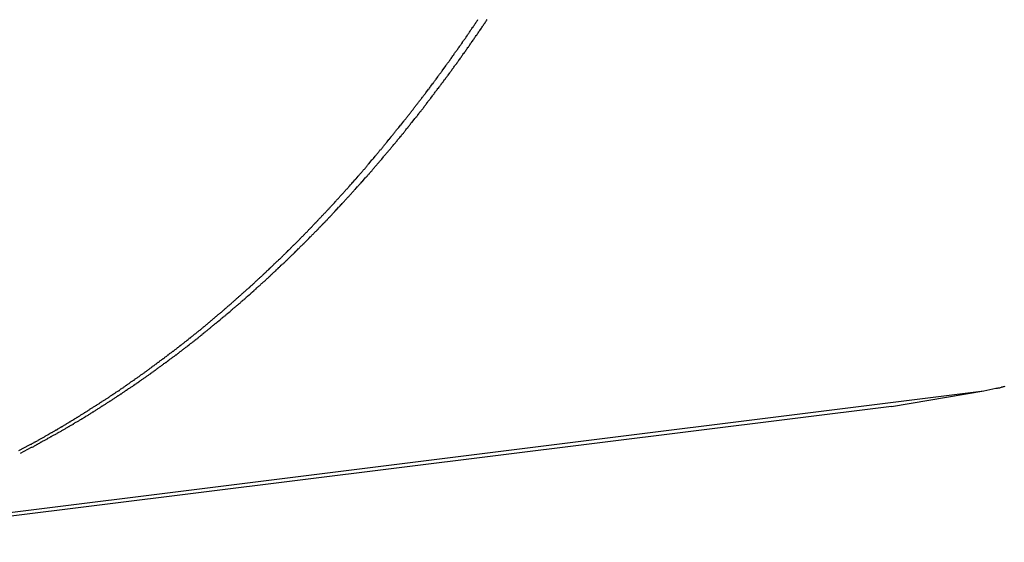
# Model space of a CAD drawing. Extents: x -43.9 to 43.9, y -33.8 to 33.8.
# Drawn here: x -32.6 to -31.4, y 16.1 to 16.7 of the extents above; entities that cross this region are included whole.
import ezdxf

# ---------------------------------------------------------------- set-up
doc = ezdxf.new("R2010")
doc.units = 0
doc.layers.get('0').update_dxf_attribs({"linetype": 'CONTINUOUS'})

msp = doc.modelspace()

# ---------------------------------------------------------------- linework, layer by layer
at = {"color": 0}
for points in [[(-32.5612, 16.2323), (-32.5492, 16.2387), (-32.5492, 16.2387), (-32.5483, 16.239), (-32.5477, 16.2393), (-32.5468, 16.2396), (-32.5462, 16.2402), (-32.5453, 16.2405), (-32.5447, 16.2411), (-32.5438, 16.2414), (-32.5432, 16.242), (-32.5423, 16.2423), (-32.5417, 16.2426), (-32.5408, 16.2429), (-32.5402, 16.2435), (-32.5393, 16.2438), (-32.5387, 16.2444), (-32.5378, 16.2447), (-32.5372, 16.2453), (-32.5372, 16.2453), (-32.5363, 16.2456), (-32.5357, 16.2459), (-32.5348, 16.2462), (-32.5342, 16.2468), (-32.5333, 16.2471), (-32.5327, 16.2477), (-32.5319, 16.248), (-32.5313, 16.2486), (-32.5304, 16.2489), (-32.5298, 16.2494), (-32.5289, 16.2497), (-32.5283, 16.2503), (-32.5274, 16.2506), (-32.5268, 16.2512), (-32.526, 16.2515), (-32.5254, 16.2521), (-32.5254, 16.2521), (-32.5245, 16.2524), (-32.5239, 16.2527), (-32.523, 16.253), (-32.5224, 16.2536), (-32.5215, 16.2539), (-32.5209, 16.2545), (-32.52, 16.2548), (-32.5194, 16.2554), (-32.5185, 16.2557), (-32.5179, 16.2562), (-32.517, 16.2565), (-32.5164, 16.2571), (-32.5155, 16.2574), (-32.5149, 16.258), (-32.5142, 16.2583), (-32.5136, 16.2589), (-32.5136, 16.2589), (-32.5127, 16.2592), (-32.5121, 16.2596), (-32.5112, 16.2599), (-32.5106, 16.2605), (-32.5097, 16.2608), (-32.5091, 16.2614), (-32.5083, 16.2617), (-32.5077, 16.2623), (-32.5068, 16.2626), (-32.5062, 16.2632), (-32.5053, 16.2635), (-32.5047, 16.2641), (-32.5038, 16.2644), (-32.5032, 16.265), (-32.5024, 16.2653), (-32.5018, 16.2659), (-32.5018, 16.2659), (-32.5009, 16.2662), (-32.5003, 16.2668), (-32.4994, 16.2671), (-32.4988, 16.2677), (-32.4979, 16.268), (-32.4973, 16.2686), (-32.4965, 16.2689), (-32.4959, 16.2695), (-32.495, 16.2698), (-32.4944, 16.2704), (-32.4935, 16.2707), (-32.4929, 16.2713), (-32.492, 16.2716), (-32.4914, 16.2722), (-32.4908, 16.2725), (-32.4902, 16.2731), (-32.4902, 16.2731), (-32.4893, 16.2734), (-32.4887, 16.274), (-32.4878, 16.2743), (-32.4872, 16.2749), (-32.4863, 16.2752), (-32.4857, 16.2758), (-32.4849, 16.2761), (-32.4843, 16.2767), (-32.4834, 16.277), (-32.4828, 16.2776), (-32.4819, 16.2779), (-32.4813, 16.2785), (-32.4804, 16.2788), (-32.4798, 16.2794), (-32.4792, 16.2799), (-32.4786, 16.2805), (-32.4786, 16.2805), (-32.4777, 16.2808), (-32.4771, 16.2814), (-32.4762, 16.2817), (-32.4756, 16.2823), (-32.4747, 16.2826), (-32.4741, 16.2832), (-32.4733, 16.2835), (-32.4727, 16.2841), (-32.4718, 16.2844), (-32.4712, 16.285), (-32.4703, 16.2853), (-32.4697, 16.2859), (-32.4688, 16.2862), (-32.4682, 16.2868), (-32.4676, 16.2873), (-32.467, 16.2879), (-32.467, 16.2879), (-32.4661, 16.2882), (-32.4655, 16.2888), (-32.4646, 16.2891), (-32.464, 16.2897), (-32.4631, 16.29), (-32.4625, 16.2906), (-32.4617, 16.291), (-32.4611, 16.2916), (-32.4602, 16.2919), (-32.4596, 16.2925), (-32.4587, 16.2928), (-32.4581, 16.2934), (-32.4572, 16.2937), (-32.4566, 16.2943), (-32.456, 16.2949), (-32.4554, 16.2955), (-32.4554, 16.2955), (-32.4545, 16.2958), (-32.4539, 16.2964), (-32.453, 16.2967), (-32.4524, 16.2973), (-32.4515, 16.2976), (-32.4509, 16.2982), (-32.4503, 16.2986), (-32.4497, 16.2992), (-32.4488, 16.2995), (-32.4482, 16.3001), (-32.4473, 16.3004), (-32.4467, 16.301), (-32.4458, 16.3013), (-32.4452, 16.3019), (-32.4446, 16.3025), (-32.444, 16.3031), (-32.444, 16.3031), (-32.4431, 16.3034), (-32.4425, 16.304), (-32.4416, 16.3043), (-32.441, 16.3049), (-32.4401, 16.3052), (-32.4395, 16.3058), (-32.4389, 16.3064), (-32.4383, 16.307), (-32.4374, 16.3073), (-32.4368, 16.3079), (-32.4359, 16.3084), (-32.4353, 16.309), (-32.4344, 16.3093), (-32.4338, 16.3099), (-32.4332, 16.3105), (-32.4326, 16.3111), (-32.4326, 16.3111), (-32.4317, 16.3114), (-32.4311, 16.312), (-32.4302, 16.3123), (-32.4296, 16.3129), (-32.4287, 16.3132), (-32.4281, 16.3138), (-32.4275, 16.3144), (-32.4269, 16.315), (-32.426, 16.3153), (-32.4254, 16.3159), (-32.4245, 16.3164), (-32.4239, 16.317), (-32.423, 16.3173), (-32.4224, 16.3179), (-32.4218, 16.3185), (-32.4212, 16.3191), (-32.4212, 16.3191), (-32.4203, 16.3194), (-32.4197, 16.32), (-32.4188, 16.3204), (-32.4182, 16.321), (-32.4173, 16.3213), (-32.4167, 16.3219), (-32.4161, 16.3225), (-32.4155, 16.3231), (-32.4146, 16.3234), (-32.414, 16.324), (-32.4131, 16.3246), (-32.4125, 16.3252), (-32.4116, 16.3255), (-32.411, 16.3261), (-32.4104, 16.3267), (-32.4098, 16.3273), (-32.4098, 16.3273), (-32.4089, 16.3276), (-32.4083, 16.3282), (-32.4074, 16.3288), (-32.4068, 16.3294), (-32.4059, 16.3297), (-32.4053, 16.3303), (-32.4047, 16.3309), (-32.4041, 16.3315), (-32.4032, 16.3318), (-32.4026, 16.3324), (-32.4019, 16.333), (-32.4013, 16.3336), (-32.4004, 16.3339), (-32.3998, 16.3345), (-32.3992, 16.3351), (-32.3986, 16.3357), (-32.3986, 16.3357), (-32.3977, 16.336), (-32.3971, 16.3366), (-32.3962, 16.3372), (-32.3956, 16.3378), (-32.3947, 16.3381), (-32.3941, 16.3387), (-32.3935, 16.3393), (-32.3929, 16.3399), (-32.392, 16.3402), (-32.3914, 16.3408), (-32.3907, 16.3414), (-32.3901, 16.342), (-32.3892, 16.3423), (-32.3886, 16.3429), (-32.388, 16.3435), (-32.3874, 16.3441), (-32.3874, 16.3441), (-32.3865, 16.3444), (-32.3859, 16.345), (-32.385, 16.3456), (-32.3844, 16.3462), (-32.3835, 16.3465), (-32.3829, 16.3471), (-32.3823, 16.3477), (-32.3817, 16.3483), (-32.3808, 16.3486), (-32.3802, 16.3492), (-32.3795, 16.3498), (-32.3789, 16.3504), (-32.378, 16.3509), (-32.3774, 16.3515), (-32.3768, 16.3521), (-32.3762, 16.3527), (-32.3762, 16.3527), (-32.3753, 16.353), (-32.3747, 16.3536), (-32.3738, 16.3542), (-32.3732, 16.3548), (-32.3723, 16.3552), (-32.3717, 16.3558), (-32.3711, 16.3564), (-32.3705, 16.357), (-32.3696, 16.3573), (-32.369, 16.3579), (-32.3683, 16.3585), (-32.3677, 16.3591), (-32.3668, 16.3597), (-32.3662, 16.3603), (-32.3656, 16.3609), (-32.365, 16.3615), (-32.365, 16.3615), (-32.3641, 16.3618), (-32.3635, 16.3624), (-32.3628, 16.363), (-32.3622, 16.3636), (-32.3613, 16.364), (-32.3607, 16.3646), (-32.3601, 16.3652), (-32.3595, 16.3658), (-32.3586, 16.3661), (-32.358, 16.3667), (-32.3573, 16.3673), (-32.3567, 16.3679), (-32.3558, 16.3685), (-32.3552, 16.3691), (-32.3546, 16.3697), (-32.354, 16.3703), (-32.354, 16.3703), (-32.3531, 16.3706), (-32.3525, 16.3712), (-32.3517, 16.3718), (-32.3511, 16.3724), (-32.3502, 16.373), (-32.3496, 16.3736), (-32.349, 16.3742), (-32.3484, 16.3748), (-32.3475, 16.3751), (-32.3469, 16.3757), (-32.3463, 16.3763), (-32.3457, 16.3769), (-32.3448, 16.3775), (-32.3442, 16.3781), (-32.3436, 16.3787), (-32.343, 16.3793), (-32.343, 16.3793), (-32.3421, 16.3797), (-32.3415, 16.3803), (-32.3409, 16.3809), (-32.3403, 16.3815), (-32.3394, 16.3821), (-32.3388, 16.3827), (-32.3382, 16.3833), (-32.3376, 16.3839), (-32.3367, 16.3843), (-32.3361, 16.3849), (-32.3355, 16.3855), (-32.3349, 16.3861), (-32.334, 16.3867), (-32.3334, 16.3873), (-32.3328, 16.3879), (-32.3322, 16.3885), (-32.3322, 16.3885), (-32.3313, 16.3889), (-32.3307, 16.3895), (-32.3299, 16.3901), (-32.3293, 16.3907), (-32.3284, 16.3913), (-32.3278, 16.3919), (-32.3272, 16.3925), (-32.3266, 16.3931), (-32.3257, 16.3937), (-32.3251, 16.3943), (-32.3245, 16.3949), (-32.3239, 16.3955), (-32.323, 16.3961), (-32.3224, 16.3967), (-32.3218, 16.3973), (-32.3212, 16.3979), (-32.3212, 16.3979), (-32.3203, 16.3983), (-32.3197, 16.3989), (-32.3191, 16.3995), (-32.3185, 16.4001), (-32.3176, 16.4007), (-32.317, 16.4013), (-32.3164, 16.4019), (-32.3158, 16.4025), (-32.3149, 16.4031), (-32.3143, 16.4037), (-32.3137, 16.4043), (-32.3131, 16.4049), (-32.3122, 16.4055), (-32.3116, 16.4061), (-32.311, 16.4067), (-32.3104, 16.4073), (-32.3104, 16.4073), (-32.3095, 16.4079), (-32.3089, 16.4085), (-32.3083, 16.4091), (-32.3077, 16.4097), (-32.3068, 16.4103), (-32.3062, 16.4109), (-32.3056, 16.4115), (-32.305, 16.4121), (-32.3041, 16.4127), (-32.3035, 16.4133), (-32.3029, 16.4139), (-32.3023, 16.4145), (-32.3014, 16.4151), (-32.3008, 16.4157), (-32.3002, 16.4163), (-32.2996, 16.4169), (-32.2996, 16.4169), (-32.2987, 16.4175), (-32.2981, 16.4181), (-32.2975, 16.4187), (-32.2969, 16.4193), (-32.296, 16.4199), (-32.2954, 16.4205), (-32.2948, 16.4211), (-32.2942, 16.4217), (-32.2933, 16.4223), (-32.2927, 16.4229), (-32.2921, 16.4235), (-32.2915, 16.4241), (-32.2908, 16.4247), (-32.2902, 16.4253), (-32.2896, 16.4259), (-32.289, 16.4267), (-32.289, 16.4267), (-32.2881, 16.4273), (-32.2875, 16.4279), (-32.2869, 16.4285), (-32.2863, 16.4291), (-32.2854, 16.4297), (-32.2848, 16.4303), (-32.2842, 16.4309), (-32.2836, 16.4315), (-32.2827, 16.4321), (-32.2821, 16.4327), (-32.2815, 16.4333), (-32.2809, 16.4339), (-32.2802, 16.4345), (-32.2796, 16.4351), (-32.279, 16.4357), (-32.2784, 16.4365), (-32.2784, 16.4365), (-32.2775, 16.4371), (-32.2769, 16.4377), (-32.2763, 16.4383), (-32.2757, 16.4389), (-32.2748, 16.4395), (-32.2742, 16.4401), (-32.2736, 16.4407), (-32.273, 16.4416), (-32.2721, 16.4422), (-32.2715, 16.4428), (-32.2709, 16.4434), (-32.2703, 16.444), (-32.2696, 16.4446), (-32.269, 16.4452), (-32.2684, 16.4458), (-32.2678, 16.4467), (-32.2678, 16.4467), (-32.2669, 16.4473), (-32.2663, 16.4479), (-32.2657, 16.4485), (-32.2651, 16.4491), (-32.2642, 16.4497), (-32.2636, 16.4503), (-32.263, 16.4509), (-32.2624, 16.4516), (-32.2615, 16.4522), (-32.2609, 16.4528), (-32.2603, 16.4534), (-32.2597, 16.454), (-32.259, 16.4546), (-32.2584, 16.4552), (-32.2578, 16.4558), (-32.2572, 16.4567), (-32.2572, 16.4567), (-32.2563, 16.4573), (-32.2557, 16.4579), (-32.2551, 16.4585), (-32.2545, 16.4592), (-32.2537, 16.4598), (-32.2531, 16.4604), (-32.2525, 16.461), (-32.2519, 16.4619), (-32.251, 16.4625), (-32.2504, 16.4631), (-32.2498, 16.4637), (-32.2492, 16.4644), (-32.2486, 16.465), (-32.248, 16.4656), (-32.2474, 16.4662), (-32.2468, 16.4671), (-32.2468, 16.4671), (-32.2459, 16.4677), (-32.2453, 16.4683), (-32.2447, 16.4689), (-32.2441, 16.4695), (-32.2433, 16.4701), (-32.2427, 16.4707), (-32.2421, 16.4713), (-32.2415, 16.4722), (-32.2406, 16.4728), (-32.24, 16.4734), (-32.2394, 16.474), (-32.2388, 16.4748), (-32.2382, 16.4754), (-32.2376, 16.476), (-32.237, 16.4766), (-32.2364, 16.4775), (-32.2364, 16.4775), (-32.2355, 16.4781), (-32.2349, 16.4787), (-32.2343, 16.4793), (-32.2337, 16.48), (-32.233, 16.4806), (-32.2324, 16.4812), (-32.2318, 16.4818), (-32.2312, 16.4827), (-32.2303, 16.4833), (-32.2297, 16.4839), (-32.2291, 16.4845), (-32.2285, 16.4854), (-32.2278, 16.486), (-32.2272, 16.4866), (-32.2266, 16.4872), (-32.226, 16.4881), (-32.226, 16.4881), (-32.2251, 16.4887), (-32.2245, 16.4893), (-32.2239, 16.4899), (-32.2233, 16.4908), (-32.2227, 16.4914), (-32.2221, 16.492), (-32.2215, 16.4926), (-32.2209, 16.4935), (-32.22, 16.4941), (-32.2194, 16.4947), (-32.2188, 16.4953), (-32.2182, 16.4962), (-32.2176, 16.4968), (-32.217, 16.4974), (-32.2164, 16.498), (-32.2158, 16.4989), (-32.2158, 16.4989), (-32.2149, 16.4995), (-32.2143, 16.5001), (-32.2137, 16.5007), (-32.2131, 16.5016), (-32.2125, 16.5022), (-32.2119, 16.5028), (-32.2113, 16.5034), (-32.2107, 16.5043), (-32.2098, 16.5049), (-32.2092, 16.5055), (-32.2086, 16.5061), (-32.208, 16.507), (-32.2074, 16.5076), (-32.2068, 16.5082), (-32.2062, 16.5088), (-32.2056, 16.5097), (-32.2056, 16.5097), (-32.2047, 16.5103), (-32.2041, 16.5109), (-32.2035, 16.5115), (-32.2029, 16.5124), (-32.2023, 16.513), (-32.2017, 16.5136), (-32.2011, 16.5142), (-32.2005, 16.5151), (-32.1996, 16.5157), (-32.199, 16.5163), (-32.1984, 16.5169), (-32.1978, 16.5178), (-32.1972, 16.5184), (-32.1966, 16.5192), (-32.196, 16.5198), (-32.1954, 16.5207), (-32.1954, 16.5207), (-32.1946, 16.5213), (-32.194, 16.5219), (-32.1934, 16.5225), (-32.1928, 16.5234), (-32.1922, 16.524), (-32.1916, 16.5247), (-32.191, 16.5253), (-32.1904, 16.5262), (-32.1896, 16.5268), (-32.189, 16.5274), (-32.1884, 16.528), (-32.1878, 16.5289), (-32.1872, 16.5295), (-32.1866, 16.5304), (-32.186, 16.531), (-32.1854, 16.5319), (-32.1854, 16.5319), (-32.1845, 16.5325), (-32.1839, 16.5331), (-32.1833, 16.5337), (-32.1827, 16.5346), (-32.1821, 16.5352), (-32.1815, 16.5359), (-32.1809, 16.5365), (-32.1803, 16.5374), (-32.1796, 16.538), (-32.179, 16.5386), (-32.1784, 16.5392), (-32.1778, 16.5401), (-32.1772, 16.5407), (-32.1766, 16.5416), (-32.176, 16.5422), (-32.1754, 16.5431), (-32.1754, 16.5431), (-32.1745, 16.5437), (-32.1739, 16.5443), (-32.1733, 16.5449), (-32.1727, 16.5458), (-32.1721, 16.5464), (-32.1715, 16.5473), (-32.1709, 16.5479), (-32.1703, 16.5488), (-32.1696, 16.5494), (-32.169, 16.55), (-32.1684, 16.5506), (-32.1678, 16.5515), (-32.1672, 16.5521), (-32.1666, 16.553), (-32.166, 16.5536), (-32.1654, 16.5545), (-32.1654, 16.5545), (-32.1646, 16.5551), (-32.164, 16.5557), (-32.1634, 16.5563), (-32.1628, 16.5572), (-32.1622, 16.5578), (-32.1616, 16.5587), (-32.161, 16.5593), (-32.1604, 16.5602), (-32.1598, 16.5608), (-32.1592, 16.5616), (-32.1586, 16.5622), (-32.158, 16.5631), (-32.1574, 16.5637), (-32.1568, 16.5646), (-32.1562, 16.5652), (-32.1556, 16.5661), (-32.1556, 16.5661), (-32.1548, 16.5667), (-32.1542, 16.5673), (-32.1536, 16.5679), (-32.153, 16.5688), (-32.1524, 16.5694), (-32.1518, 16.5703), (-32.1512, 16.5709), (-32.1506, 16.5718), (-32.15, 16.5724), (-32.1494, 16.5732), (-32.1488, 16.5738), (-32.1482, 16.5747), (-32.1476, 16.5753), (-32.147, 16.5762), (-32.1464, 16.5768), (-32.1458, 16.5777), (-32.1458, 16.5777), (-32.145, 16.5783), (-32.1444, 16.579), (-32.1438, 16.5796), (-32.1432, 16.5805), (-32.1426, 16.5811), (-32.142, 16.582), (-32.1414, 16.5826), (-32.1408, 16.5835), (-32.1402, 16.5841), (-32.1396, 16.585), (-32.139, 16.5856), (-32.1384, 16.5865), (-32.1378, 16.5871), (-32.1372, 16.588), (-32.1366, 16.5886), (-32.136, 16.5895), (-32.136, 16.5895), (-32.1354, 16.5901), (-32.1348, 16.591), (-32.1342, 16.5916), (-32.1336, 16.5925), (-32.133, 16.5931), (-32.1324, 16.594), (-32.1318, 16.5946), (-32.1312, 16.5955), (-32.1306, 16.5961), (-32.13, 16.597), (-32.1294, 16.5976), (-32.1288, 16.5985), (-32.1282, 16.5991), (-32.1276, 16.6), (-32.127, 16.6006), (-32.1264, 16.6015), (-32.1264, 16.6015), (-32.1256, 16.6021), (-32.125, 16.603), (-32.1244, 16.6036), (-32.1238, 16.6045), (-32.1232, 16.6051), (-32.1226, 16.606), (-32.122, 16.6066), (-32.1214, 16.6075), (-32.1208, 16.6081), (-32.1202, 16.609), (-32.1196, 16.6096), (-32.119, 16.6105), (-32.1184, 16.6111), (-32.1178, 16.612), (-32.1172, 16.6126), (-32.1166, 16.6135), (-32.1166, 16.6135), (-32.116, 16.6141), (-32.1154, 16.615), (-32.1148, 16.6156), (-32.1142, 16.6165), (-32.1136, 16.6171), (-32.113, 16.618), (-32.1124, 16.6187), (-32.1118, 16.6196), (-32.1112, 16.6202), (-32.1106, 16.6211), (-32.11, 16.6217), (-32.1094, 16.6226), (-32.1088, 16.6232), (-32.1082, 16.6241), (-32.1076, 16.6248), (-32.1072, 16.6257), (-32.1072, 16.6257), (-32.1066, 16.6263), (-32.106, 16.6272), (-32.1054, 16.6278), (-32.1048, 16.6287), (-32.1042, 16.6293), (-32.1036, 16.6302), (-32.103, 16.6309), (-32.1024, 16.6318), (-32.1018, 16.6324), (-32.1012, 16.6333), (-32.1006, 16.6339), (-32.1, 16.6348), (-32.0994, 16.6354), (-32.0988, 16.6363), (-32.0982, 16.6372), (-32.0976, 16.6381), (-32.0976, 16.6381), (-32.097, 16.6387), (-32.0964, 16.6396), (-32.0958, 16.6402), (-32.0952, 16.6411), (-32.0946, 16.6417), (-32.094, 16.6426), (-32.0934, 16.6434), (-32.0928, 16.6443), (-32.0922, 16.6449), (-32.0916, 16.6458), (-32.091, 16.6464), (-32.0904, 16.6473), (-32.0898, 16.6479), (-32.0892, 16.6488), (-32.0886, 16.6496), (-32.0882, 16.6505), (-32.0882, 16.6505), (-32.0876, 16.6511), (-32.087, 16.652), (-32.0864, 16.6526), (-32.0858, 16.6535), (-32.0852, 16.6541), (-32.0846, 16.655), (-32.084, 16.6559), (-32.0834, 16.6568), (-32.0828, 16.6574), (-32.0822, 16.6583), (-32.0816, 16.6591), (-32.081, 16.66), (-32.0804, 16.6606), (-32.0798, 16.6615), (-32.0792, 16.6624), (-32.0788, 16.6633), (-32.0788, 16.6633), (-32.0782, 16.6639), (-32.0776, 16.6648), (-32.077, 16.6654), (-32.0764, 16.6663), (-32.0758, 16.6669), (-32.0752, 16.6678), (-32.0746, 16.6687), (-32.0741, 16.6696), (-32.0735, 16.6702), (-32.0729, 16.6711), (-32.0723, 16.6717), (-32.0717, 16.6726), (-32.0711, 16.6732), (-32.0705, 16.6741), (-32.0699, 16.675), (-32.0696, 16.6759), (-32.0696, 16.6759), (-32.069, 16.6765), (-32.0684, 16.6774), (-32.0678, 16.6781), (-32.0672, 16.679), (-32.0666, 16.6796), (-32.066, 16.6805), (-32.0654, 16.6814), (-32.0649, 16.6823), (-32.0643, 16.6829), (-32.0637, 16.6838), (-32.0631, 16.6847), (-32.0625, 16.6856), (-32.0619, 16.6862), (-32.0613, 16.6871), (-32.0607, 16.688), (-32.0604, 16.6889), (-32.0604, 16.6889), (-32.0598, 16.6895), (-32.0592, 16.6904), (-32.0586, 16.6911), (-32.058, 16.692), (-32.0574, 16.6926), (-32.0568, 16.6935), (-32.0562, 16.6944), (-32.0557, 16.6953), (-32.0551, 16.6959), (-32.0545, 16.6968), (-32.0539, 16.6977), (-32.0533, 16.6986), (-32.0527, 16.6992), (-32.0521, 16.7001), (-32.0515, 16.701), (-32.0512, 16.7019), (-32.0512, 16.7019), (-32.0506, 16.7025), (-32.05, 16.7034), (-32.0494, 16.7041), (-32.0488, 16.705), (-32.0482, 16.7056), (-32.0476, 16.7065), (-32.047, 16.7074), (-32.0467, 16.7083), (-32.0461, 16.7089), (-32.0455, 16.7098), (-32.0449, 16.7107), (-32.0443, 16.7116), (-32.0437, 16.7122), (-32.0431, 16.7131), (-32.0425, 16.714), (-32.0422, 16.7149), (-32.0422, 16.7149), (-32.0416, 16.7155), (-32.041, 16.7164), (-32.0404, 16.7173), (-32.0398, 16.7182), (-32.0392, 16.7188), (-32.0386, 16.7197), (-32.038, 16.7206), (-32.0377, 16.7215), (-32.0371, 16.7221), (-32.0365, 16.723), (-32.0359, 16.7239), (-32.0353, 16.7248), (-32.0347, 16.7256), (-32.0341, 16.7265), (-32.0335, 16.7274)], [(-32.5596, 16.2293), (-32.5468, 16.2359), (-32.5468, 16.2359), (-32.5459, 16.2362), (-32.545, 16.2366), (-32.5441, 16.2369), (-32.5435, 16.2375), (-32.5426, 16.2378), (-32.542, 16.2384), (-32.5411, 16.2387), (-32.5405, 16.2393), (-32.5396, 16.2396), (-32.5387, 16.2402), (-32.5378, 16.2405), (-32.5372, 16.2411), (-32.5363, 16.2414), (-32.5357, 16.242), (-32.5348, 16.2423), (-32.5342, 16.2429), (-32.5342, 16.2429), (-32.5333, 16.2432), (-32.5324, 16.2436), (-32.5315, 16.2439), (-32.5309, 16.2445), (-32.53, 16.2448), (-32.5294, 16.2454), (-32.5285, 16.2457), (-32.5279, 16.2463), (-32.527, 16.2466), (-32.5261, 16.2472), (-32.5252, 16.2475), (-32.5246, 16.2481), (-32.5237, 16.2484), (-32.5231, 16.249), (-32.5222, 16.2493), (-32.5216, 16.2499), (-32.5216, 16.2499), (-32.5207, 16.2502), (-32.5198, 16.2506), (-32.5189, 16.2509), (-32.5183, 16.2515), (-32.5174, 16.2518), (-32.5168, 16.2524), (-32.5159, 16.2527), (-32.5153, 16.2533), (-32.5144, 16.2536), (-32.5135, 16.2542), (-32.5126, 16.2545), (-32.512, 16.2551), (-32.5111, 16.2554), (-32.5105, 16.256), (-32.5096, 16.2563), (-32.509, 16.2569), (-32.509, 16.2569), (-32.5081, 16.2572), (-32.5073, 16.2578), (-32.5064, 16.2581), (-32.5058, 16.2587), (-32.5049, 16.259), (-32.5043, 16.2596), (-32.5034, 16.2599), (-32.5028, 16.2605), (-32.5019, 16.2608), (-32.5011, 16.2614), (-32.5002, 16.2617), (-32.4996, 16.2623), (-32.4987, 16.2626), (-32.4981, 16.2632), (-32.4972, 16.2637), (-32.4966, 16.2643), (-32.4966, 16.2643), (-32.4957, 16.2646), (-32.4948, 16.2652), (-32.4939, 16.2655), (-32.4933, 16.2661), (-32.4924, 16.2664), (-32.4918, 16.267), (-32.4909, 16.2673), (-32.4903, 16.2679), (-32.4894, 16.2682), (-32.4887, 16.2688), (-32.4878, 16.2691), (-32.4872, 16.2697), (-32.4863, 16.27), (-32.4857, 16.2706), (-32.4848, 16.2711), (-32.4842, 16.2717), (-32.4842, 16.2717), (-32.4833, 16.272), (-32.4824, 16.2726), (-32.4815, 16.2729), (-32.4809, 16.2735), (-32.48, 16.2738), (-32.4794, 16.2744), (-32.4785, 16.275), (-32.4779, 16.2756), (-32.477, 16.2759), (-32.4763, 16.2765), (-32.4754, 16.2768), (-32.4748, 16.2774), (-32.4739, 16.2777), (-32.4733, 16.2783), (-32.4724, 16.2789), (-32.4718, 16.2795), (-32.4718, 16.2795), (-32.4709, 16.2798), (-32.4701, 16.2804), (-32.4692, 16.2807), (-32.4686, 16.2813), (-32.4677, 16.2816), (-32.4671, 16.2822), (-32.4662, 16.2828), (-32.4656, 16.2834), (-32.4647, 16.2837), (-32.4641, 16.2843), (-32.4632, 16.2846), (-32.4626, 16.2852), (-32.4617, 16.2855), (-32.4611, 16.2861), (-32.4602, 16.2867), (-32.4596, 16.2873), (-32.4596, 16.2873), (-32.4587, 16.2876), (-32.4579, 16.2882), (-32.457, 16.2885), (-32.4564, 16.2891), (-32.4555, 16.2894), (-32.4549, 16.29), (-32.454, 16.2906), (-32.4534, 16.2912), (-32.4525, 16.2915), (-32.4519, 16.2921), (-32.451, 16.2926), (-32.4504, 16.2932), (-32.4495, 16.2935), (-32.4489, 16.2941), (-32.448, 16.2947), (-32.4474, 16.2953), (-32.4474, 16.2953), (-32.4465, 16.2956), (-32.4457, 16.2962), (-32.4448, 16.2966), (-32.4442, 16.2972), (-32.4433, 16.2975), (-32.4427, 16.2981), (-32.4418, 16.2987), (-32.4412, 16.2993), (-32.4403, 16.2996), (-32.4397, 16.3002), (-32.4388, 16.3008), (-32.4382, 16.3014), (-32.4373, 16.3017), (-32.4367, 16.3023), (-32.4358, 16.3029), (-32.4352, 16.3035), (-32.4352, 16.3035), (-32.4343, 16.3038), (-32.4335, 16.3044), (-32.4326, 16.3048), (-32.432, 16.3054), (-32.4311, 16.3057), (-32.4305, 16.3063), (-32.4296, 16.3069), (-32.429, 16.3075), (-32.4281, 16.3078), (-32.4275, 16.3084), (-32.4266, 16.309), (-32.426, 16.3096), (-32.4251, 16.3099), (-32.4245, 16.3105), (-32.4236, 16.3111), (-32.423, 16.3117), (-32.423, 16.3117), (-32.4221, 16.312), (-32.4215, 16.3126), (-32.4206, 16.3132), (-32.42, 16.3138), (-32.4191, 16.3141), (-32.4185, 16.3147), (-32.4176, 16.3153), (-32.417, 16.3159), (-32.4161, 16.3162), (-32.4155, 16.3168), (-32.4146, 16.3174), (-32.414, 16.318), (-32.4131, 16.3183), (-32.4125, 16.3189), (-32.4116, 16.3195), (-32.411, 16.3201), (-32.411, 16.3201), (-32.4101, 16.3204), (-32.4095, 16.321), (-32.4086, 16.3216), (-32.408, 16.3222), (-32.4071, 16.3226), (-32.4065, 16.3232), (-32.4056, 16.3238), (-32.405, 16.3244), (-32.4041, 16.3247), (-32.4035, 16.3253), (-32.4026, 16.3259), (-32.402, 16.3265), (-32.4011, 16.3271), (-32.4005, 16.3277), (-32.3996, 16.3283), (-32.399, 16.3289), (-32.399, 16.3289), (-32.3981, 16.3292), (-32.3975, 16.3298), (-32.3966, 16.3304), (-32.396, 16.331), (-32.3951, 16.3314), (-32.3945, 16.332), (-32.3936, 16.3326), (-32.393, 16.3332), (-32.3921, 16.3335), (-32.3915, 16.3341), (-32.3906, 16.3347), (-32.39, 16.3353), (-32.3891, 16.3359), (-32.3885, 16.3365), (-32.3876, 16.3371), (-32.387, 16.3377), (-32.387, 16.3377), (-32.3861, 16.338), (-32.3855, 16.3386), (-32.3846, 16.3392), (-32.384, 16.3398), (-32.3831, 16.3402), (-32.3825, 16.3408), (-32.3816, 16.3414), (-32.381, 16.342), (-32.3801, 16.3423), (-32.3795, 16.3429), (-32.3786, 16.3435), (-32.378, 16.3441), (-32.3771, 16.3447), (-32.3765, 16.3453), (-32.3758, 16.3459), (-32.3752, 16.3465), (-32.3752, 16.3465), (-32.3743, 16.3469), (-32.3737, 16.3475), (-32.3728, 16.3481), (-32.3722, 16.3487), (-32.3713, 16.3493), (-32.3707, 16.3499), (-32.3698, 16.3505), (-32.3692, 16.3511), (-32.3683, 16.3515), (-32.3677, 16.3521), (-32.3668, 16.3527), (-32.3662, 16.3533), (-32.3653, 16.3539), (-32.3647, 16.3545), (-32.364, 16.3551), (-32.3634, 16.3557), (-32.3634, 16.3557), (-32.3625, 16.356), (-32.3619, 16.3566), (-32.361, 16.3572), (-32.3604, 16.3578), (-32.3595, 16.3584), (-32.3589, 16.359), (-32.358, 16.3596), (-32.3574, 16.3602), (-32.3565, 16.3607), (-32.3559, 16.3613), (-32.355, 16.3619), (-32.3544, 16.3625), (-32.3535, 16.3631), (-32.3529, 16.3637), (-32.3522, 16.3643), (-32.3516, 16.3649), (-32.3516, 16.3649), (-32.3507, 16.3655), (-32.3501, 16.3661), (-32.3492, 16.3667), (-32.3486, 16.3673), (-32.3477, 16.3679), (-32.3471, 16.3685), (-32.3463, 16.3691), (-32.3457, 16.3697), (-32.3448, 16.3703), (-32.3442, 16.3709), (-32.3433, 16.3715), (-32.3427, 16.3721), (-32.3418, 16.3727), (-32.3412, 16.3733), (-32.3406, 16.3739), (-32.34, 16.3745), (-32.34, 16.3745), (-32.3391, 16.3751), (-32.3385, 16.3757), (-32.3376, 16.3763), (-32.337, 16.3769), (-32.3361, 16.3775), (-32.3355, 16.3781), (-32.3346, 16.3787), (-32.334, 16.3793), (-32.3331, 16.3799), (-32.3325, 16.3805), (-32.3316, 16.3811), (-32.331, 16.3817), (-32.3301, 16.3823), (-32.3295, 16.3829), (-32.3288, 16.3835), (-32.3282, 16.3841), (-32.3282, 16.3841), (-32.3273, 16.3847), (-32.3267, 16.3853), (-32.3258, 16.3859), (-32.3252, 16.3865), (-32.3243, 16.3871), (-32.3237, 16.3877), (-32.3231, 16.3883), (-32.3225, 16.3889), (-32.3216, 16.3895), (-32.321, 16.3901), (-32.3201, 16.3907), (-32.3195, 16.3913), (-32.3186, 16.3919), (-32.318, 16.3925), (-32.3174, 16.3931), (-32.3168, 16.3939), (-32.3168, 16.3939), (-32.3159, 16.3945), (-32.3153, 16.3951), (-32.3144, 16.3957), (-32.3138, 16.3963), (-32.3129, 16.3969), (-32.3123, 16.3975), (-32.3115, 16.3981), (-32.3109, 16.3987), (-32.31, 16.3993), (-32.3094, 16.3999), (-32.3085, 16.4005), (-32.3079, 16.4011), (-32.307, 16.4017), (-32.3064, 16.4023), (-32.3058, 16.4029), (-32.3052, 16.4037), (-32.3052, 16.4037), (-32.3043, 16.4043), (-32.3037, 16.4049), (-32.3028, 16.4055), (-32.3022, 16.4061), (-32.3013, 16.4067), (-32.3007, 16.4073), (-32.3001, 16.4079), (-32.2995, 16.4088), (-32.2986, 16.4094), (-32.298, 16.41), (-32.2971, 16.4106), (-32.2965, 16.4112), (-32.2956, 16.4118), (-32.295, 16.4124), (-32.2944, 16.413), (-32.2938, 16.4139), (-32.2938, 16.4139), (-32.2929, 16.4145), (-32.2923, 16.4151), (-32.2914, 16.4157), (-32.2908, 16.4163), (-32.2899, 16.4169), (-32.2893, 16.4175), (-32.2887, 16.4181), (-32.2881, 16.419), (-32.2872, 16.4196), (-32.2866, 16.4202), (-32.2857, 16.4208), (-32.2851, 16.4214), (-32.2842, 16.422), (-32.2836, 16.4226), (-32.283, 16.4232), (-32.2824, 16.4241), (-32.2824, 16.4241), (-32.2815, 16.4247), (-32.2809, 16.4253), (-32.28, 16.4259), (-32.2794, 16.4265), (-32.2785, 16.4271), (-32.2779, 16.4277), (-32.2773, 16.4283), (-32.2767, 16.4292), (-32.2758, 16.4298), (-32.2752, 16.4304), (-32.2745, 16.431), (-32.2739, 16.4318), (-32.273, 16.4324), (-32.2724, 16.433), (-32.2718, 16.4336), (-32.2712, 16.4345), (-32.2712, 16.4345), (-32.2703, 16.4351), (-32.2697, 16.4357), (-32.2688, 16.4363), (-32.2682, 16.437), (-32.2673, 16.4376), (-32.2667, 16.4382), (-32.2661, 16.4388), (-32.2655, 16.4397), (-32.2646, 16.4403), (-32.264, 16.4409), (-32.2633, 16.4415), (-32.2627, 16.4424), (-32.2618, 16.443), (-32.2612, 16.4436), (-32.2606, 16.4442), (-32.26, 16.4451), (-32.26, 16.4451), (-32.2591, 16.4457), (-32.2585, 16.4463), (-32.2576, 16.4469), (-32.257, 16.4476), (-32.2561, 16.4482), (-32.2555, 16.4488), (-32.2549, 16.4494), (-32.2543, 16.4503), (-32.2534, 16.4509), (-32.2528, 16.4515), (-32.2521, 16.4521), (-32.2515, 16.453), (-32.2506, 16.4536), (-32.25, 16.4542), (-32.2494, 16.4548), (-32.2488, 16.4557), (-32.2488, 16.4557), (-32.2479, 16.4563), (-32.2473, 16.4569), (-32.2464, 16.4575), (-32.2458, 16.4584), (-32.2449, 16.459), (-32.2443, 16.4596), (-32.2437, 16.4602), (-32.2431, 16.4611), (-32.2422, 16.4617), (-32.2416, 16.4623), (-32.2409, 16.4629), (-32.2403, 16.4638), (-32.2394, 16.4644), (-32.2388, 16.4652), (-32.2382, 16.4658), (-32.2376, 16.4667), (-32.2376, 16.4667), (-32.2367, 16.4673), (-32.2361, 16.4679), (-32.2353, 16.4685), (-32.2347, 16.4694), (-32.2338, 16.47), (-32.2332, 16.4706), (-32.2326, 16.4712), (-32.232, 16.4721), (-32.2311, 16.4727), (-32.2305, 16.4733), (-32.2299, 16.4739), (-32.2293, 16.4748), (-32.2284, 16.4754), (-32.2278, 16.4762), (-32.2272, 16.4768), (-32.2266, 16.4777), (-32.2266, 16.4777), (-32.2257, 16.4783), (-32.2251, 16.4789), (-32.2244, 16.4795), (-32.2238, 16.4804), (-32.2229, 16.481), (-32.2223, 16.4817), (-32.2217, 16.4823), (-32.2211, 16.4832), (-32.2202, 16.4838), (-32.2196, 16.4844), (-32.2189, 16.485), (-32.2183, 16.4859), (-32.2174, 16.4865), (-32.2168, 16.4874), (-32.2162, 16.488), (-32.2156, 16.4889), (-32.2156, 16.4889), (-32.2147, 16.4895), (-32.2141, 16.4901), (-32.2135, 16.4907), (-32.2129, 16.4916), (-32.212, 16.4922), (-32.2114, 16.4929), (-32.2108, 16.4935), (-32.2102, 16.4944), (-32.2093, 16.495), (-32.2087, 16.4956), (-32.2081, 16.4962), (-32.2075, 16.4971), (-32.2066, 16.4977), (-32.206, 16.4986), (-32.2054, 16.4992), (-32.2048, 16.5001), (-32.2048, 16.5001), (-32.2039, 16.5007), (-32.2033, 16.5013), (-32.2027, 16.5019), (-32.2021, 16.5028), (-32.2012, 16.5034), (-32.2006, 16.5043), (-32.2, 16.5049), (-32.1994, 16.5058), (-32.1985, 16.5064), (-32.1979, 16.5072), (-32.1973, 16.5078), (-32.1967, 16.5087), (-32.1958, 16.5093), (-32.1952, 16.5102), (-32.1946, 16.5108), (-32.194, 16.5117), (-32.194, 16.5117), (-32.1931, 16.5123), (-32.1925, 16.5129), (-32.1919, 16.5135), (-32.1913, 16.5144), (-32.1904, 16.515), (-32.1898, 16.5159), (-32.1892, 16.5165), (-32.1886, 16.5174), (-32.1877, 16.518), (-32.1871, 16.5188), (-32.1865, 16.5194), (-32.1859, 16.5203), (-32.185, 16.5209), (-32.1844, 16.5218), (-32.1838, 16.5224), (-32.1832, 16.5233), (-32.1832, 16.5233), (-32.1823, 16.5239), (-32.1817, 16.5246), (-32.1811, 16.5252), (-32.1805, 16.5261), (-32.1796, 16.5267), (-32.179, 16.5276), (-32.1784, 16.5282), (-32.1778, 16.5291), (-32.1769, 16.5297), (-32.1763, 16.5306), (-32.1757, 16.5312), (-32.1751, 16.5321), (-32.1744, 16.5327), (-32.1738, 16.5336), (-32.1732, 16.5342), (-32.1726, 16.5351), (-32.1726, 16.5351), (-32.1717, 16.5357), (-32.1711, 16.5364), (-32.1705, 16.537), (-32.1699, 16.5379), (-32.169, 16.5385), (-32.1684, 16.5394), (-32.1678, 16.54), (-32.1672, 16.5409), (-32.1663, 16.5415), (-32.1657, 16.5424), (-32.1651, 16.543), (-32.1645, 16.5439), (-32.1638, 16.5445), (-32.1632, 16.5454), (-32.1626, 16.546), (-32.162, 16.5469), (-32.162, 16.5469), (-32.1611, 16.5475), (-32.1605, 16.5484), (-32.1599, 16.549), (-32.1593, 16.5499), (-32.1584, 16.5505), (-32.1578, 16.5514), (-32.1572, 16.5521), (-32.1566, 16.553), (-32.1557, 16.5536), (-32.1551, 16.5545), (-32.1545, 16.5551), (-32.1539, 16.556), (-32.1532, 16.5566), (-32.1526, 16.5575), (-32.152, 16.5582), (-32.1514, 16.5591), (-32.1514, 16.5591), (-32.1505, 16.5597), (-32.1499, 16.5606), (-32.1493, 16.5612), (-32.1487, 16.5621), (-32.1479, 16.5627), (-32.1473, 16.5636), (-32.1467, 16.5642), (-32.1461, 16.5651), (-32.1452, 16.5657), (-32.1446, 16.5666), (-32.144, 16.5672), (-32.1434, 16.5681), (-32.1428, 16.5687), (-32.1422, 16.5696), (-32.1416, 16.5704), (-32.141, 16.5713), (-32.141, 16.5713), (-32.1401, 16.5719), (-32.1395, 16.5728), (-32.1389, 16.5734), (-32.1383, 16.5743), (-32.1375, 16.5749), (-32.1369, 16.5758), (-32.1363, 16.5766), (-32.1357, 16.5775), (-32.1348, 16.5781), (-32.1342, 16.579), (-32.1336, 16.5796), (-32.133, 16.5805), (-32.1324, 16.5811), (-32.1318, 16.582), (-32.1312, 16.5828), (-32.1306, 16.5837), (-32.1306, 16.5837), (-32.1297, 16.5843), (-32.1291, 16.5852), (-32.1285, 16.5858), (-32.1279, 16.5867), (-32.1271, 16.5873), (-32.1265, 16.5882), (-32.1259, 16.5891), (-32.1253, 16.59), (-32.1244, 16.5906), (-32.1238, 16.5915), (-32.1232, 16.5921), (-32.1226, 16.593), (-32.122, 16.5936), (-32.1214, 16.5945), (-32.1208, 16.5954), (-32.1202, 16.5963), (-32.1202, 16.5963), (-32.1193, 16.5969), (-32.1187, 16.5978), (-32.1181, 16.5984), (-32.1175, 16.5993), (-32.1169, 16.5999), (-32.1163, 16.6008), (-32.1157, 16.6017), (-32.1151, 16.6026), (-32.1142, 16.6032), (-32.1136, 16.6041), (-32.113, 16.6049), (-32.1124, 16.6058), (-32.1118, 16.6064), (-32.1112, 16.6073), (-32.1106, 16.6082), (-32.11, 16.6091), (-32.11, 16.6091), (-32.1091, 16.6097), (-32.1085, 16.6106), (-32.1079, 16.6112), (-32.1073, 16.6121), (-32.1067, 16.6127), (-32.1061, 16.6136), (-32.1055, 16.6145), (-32.1049, 16.6154), (-32.104, 16.616), (-32.1034, 16.6169), (-32.1028, 16.6177), (-32.1022, 16.6186), (-32.1016, 16.6192), (-32.101, 16.6201), (-32.1004, 16.621), (-32.0998, 16.6219), (-32.0998, 16.6219), (-32.0989, 16.6225), (-32.0983, 16.6234), (-32.0977, 16.6241), (-32.0971, 16.625), (-32.0965, 16.6256), (-32.0959, 16.6265), (-32.0953, 16.6274), (-32.0947, 16.6283), (-32.094, 16.6289), (-32.0934, 16.6298), (-32.0928, 16.6307), (-32.0922, 16.6316), (-32.0916, 16.6322), (-32.091, 16.6331), (-32.0904, 16.634), (-32.0898, 16.6349), (-32.0898, 16.6349), (-32.0889, 16.6355), (-32.0883, 16.6364), (-32.0877, 16.6373), (-32.0871, 16.6382), (-32.0865, 16.6388), (-32.0859, 16.6397), (-32.0853, 16.6406), (-32.0847, 16.6415), (-32.084, 16.6421), (-32.0834, 16.643), (-32.0828, 16.6439), (-32.0822, 16.6448), (-32.0816, 16.6454), (-32.081, 16.6463), (-32.0804, 16.6472), (-32.0798, 16.6481), (-32.0798, 16.6481), (-32.0789, 16.6487), (-32.0783, 16.6496), (-32.0777, 16.6505), (-32.0771, 16.6514), (-32.0765, 16.652), (-32.0759, 16.6529), (-32.0753, 16.6538), (-32.0747, 16.6547), (-32.074, 16.6553), (-32.0734, 16.6562), (-32.0728, 16.6571), (-32.0722, 16.658), (-32.0716, 16.6586), (-32.071, 16.6595), (-32.0704, 16.6604), (-32.0698, 16.6613), (-32.0698, 16.6613), (-32.069, 16.6619), (-32.0684, 16.6628), (-32.0678, 16.6637), (-32.0672, 16.6646), (-32.0666, 16.6652), (-32.066, 16.6661), (-32.0654, 16.667), (-32.0648, 16.6679), (-32.0642, 16.6685), (-32.0636, 16.6694), (-32.063, 16.6703), (-32.0624, 16.6712), (-32.0618, 16.672), (-32.0612, 16.6729), (-32.0606, 16.6738), (-32.06, 16.6747), (-32.06, 16.6747), (-32.0592, 16.6753), (-32.0586, 16.6762), (-32.058, 16.6771), (-32.0574, 16.678), (-32.0568, 16.6788), (-32.0562, 16.6797), (-32.0556, 16.6806), (-32.055, 16.6815), (-32.0544, 16.6821), (-32.0538, 16.683), (-32.0532, 16.6839), (-32.0526, 16.6848), (-32.052, 16.6856), (-32.0514, 16.6865), (-32.0508, 16.6874), (-32.0502, 16.6883), (-32.0502, 16.6883), (-32.0494, 16.6889), (-32.0488, 16.6898), (-32.0482, 16.6907), (-32.0476, 16.6916), (-32.047, 16.6925), (-32.0464, 16.6934), (-32.0458, 16.6943), (-32.0452, 16.6952), (-32.0446, 16.6958), (-32.044, 16.6967), (-32.0434, 16.6976), (-32.0428, 16.6985), (-32.0422, 16.6994), (-32.0416, 16.7003), (-32.041, 16.7012), (-32.0404, 16.7021), (-32.0404, 16.7021), (-32.0398, 16.7027), (-32.0392, 16.7036), (-32.0386, 16.7045), (-32.038, 16.7054), (-32.0374, 16.7063), (-32.0368, 16.7072), (-32.0362, 16.7081), (-32.0356, 16.709), (-32.035, 16.7096), (-32.0344, 16.7105), (-32.0338, 16.7114), (-32.0332, 16.7123), (-32.0326, 16.7132), (-32.032, 16.7141), (-32.0314, 16.715), (-32.0308, 16.7159), (-32.0308, 16.7159), (-32.0302, 16.7166), (-32.0296, 16.7175), (-32.029, 16.7184), (-32.0284, 16.7193), (-32.0278, 16.7202), (-32.0272, 16.7211), (-32.0266, 16.722), (-32.026, 16.7229), (-32.0254, 16.7238), (-32.0248, 16.7247), (-32.0242, 16.7256), (-32.0236, 16.7265), (-32.023, 16.7274)], [(-31.4518, 16.3007), (-31.438, 16.3037), (-31.438, 16.3037), (-31.4371, 16.3037), (-31.4362, 16.304), (-31.4353, 16.3041), (-31.4344, 16.3044), (-31.4335, 16.3044), (-31.4326, 16.3047), (-31.4317, 16.305), (-31.4311, 16.3053), (-31.4302, 16.3053), (-31.4293, 16.3056), (-31.4284, 16.3059), (-31.4275, 16.3062)], [(-32.7928, 16.1335), (-31.4518, 16.3007)], [(-32.7928, 16.1335), (-31.4518, 16.3007)], [(-32.7928, 16.1335), (-31.4518, 16.3007)], [(-32.7928, 16.1335), (-31.4518, 16.3007)], [(-32.7928, 16.1335), (-31.4518, 16.3007)], [(-32.7928, 16.1335), (-31.4518, 16.3007)], [(-32.7928, 16.1335), (-31.4518, 16.3007)], [(-32.7928, 16.1335), (-31.4518, 16.3007)], [(-32.7928, 16.1335), (-31.4518, 16.3007)], [(-32.7928, 16.1335), (-31.4518, 16.3007)], [(-32.7928, 16.1335), (-31.4518, 16.3007)], [(-32.7928, 16.1335), (-31.4518, 16.3007)], [(-32.7928, 16.1335), (-31.4518, 16.3007)], [(-32.7928, 16.1335), (-31.4518, 16.3007)], [(-32.7928, 16.1335), (-31.4518, 16.3007)], [(-32.7928, 16.1335), (-31.4518, 16.3007)], [(-32.7928, 16.1335), (-31.4518, 16.3007)], [(-32.7928, 16.1335), (-31.4518, 16.3007)], [(-32.7928, 16.1335), (-31.4518, 16.3007)], [(-32.7928, 16.1335), (-31.4518, 16.3007)], [(-32.7928, 16.1335), (-31.4518, 16.3007)], [(-31.5582, 16.2827), (-31.4518, 16.3007)], [(-31.5582, 16.2827), (-31.4518, 16.3007)], [(-31.5582, 16.2827), (-31.4518, 16.3007)], [(-31.5582, 16.2827), (-31.4518, 16.3007)], [(-31.5582, 16.2827), (-31.4518, 16.3007)], [(-31.5582, 16.2827), (-31.4518, 16.3007)], [(-31.5582, 16.2827), (-31.4518, 16.3007)], [(-31.5582, 16.2827), (-31.4518, 16.3007)], [(-31.5582, 16.2827), (-31.4518, 16.3007)], [(-31.5582, 16.2827), (-31.4518, 16.3007)], [(-31.5582, 16.2827), (-31.4518, 16.3007)], [(-31.5582, 16.2827), (-31.4518, 16.3007)], [(-31.5582, 16.2827), (-31.4518, 16.3007)], [(-31.5582, 16.2827), (-31.4518, 16.3007)], [(-31.5582, 16.2827), (-31.4518, 16.3007)], [(-31.5582, 16.2827), (-31.4518, 16.3007)], [(-31.5582, 16.2827), (-31.4518, 16.3007)], [(-31.5582, 16.2827), (-31.4518, 16.3007)], [(-31.5582, 16.2827), (-31.4518, 16.3007)], [(-31.5582, 16.2827), (-31.4518, 16.3007)], [(-31.5582, 16.2827), (-31.4518, 16.3007)], [(-31.4518, 16.3007), (-31.4518, 16.3007)], [(-31.4518, 16.3007), (-31.4518, 16.3007)], [(-31.5582, 16.2827), (-32.8104, 16.1267)], [(-31.5582, 16.2827), (-32.8104, 16.1267)], [(-31.5582, 16.2827), (-32.8104, 16.1267)], [(-31.5582, 16.2827), (-32.8104, 16.1267)], [(-31.5582, 16.2827), (-32.8104, 16.1267)], [(-31.5582, 16.2827), (-32.8104, 16.1267)], [(-31.5582, 16.2827), (-32.8104, 16.1267)], [(-31.5582, 16.2827), (-32.8104, 16.1267)], [(-31.5582, 16.2827), (-32.8104, 16.1267)], [(-31.5582, 16.2827), (-32.8104, 16.1267)], [(-31.5582, 16.2827), (-32.8104, 16.1267)], [(-31.5582, 16.2827), (-32.8104, 16.1267)], [(-31.5582, 16.2827), (-32.8104, 16.1267)], [(-31.5582, 16.2827), (-32.8104, 16.1267)], [(-31.5582, 16.2827), (-32.8104, 16.1267)], [(-31.5582, 16.2827), (-32.8104, 16.1267)], [(-31.5582, 16.2827), (-32.8104, 16.1267)], [(-31.5582, 16.2827), (-32.8104, 16.1267)], [(-31.5582, 16.2827), (-32.8104, 16.1267)], [(-31.5582, 16.2827), (-32.8104, 16.1267)], [(-31.5582, 16.2827), (-32.8104, 16.1267)], [(-31.5582, 16.2827), (-31.5582, 16.2827)], [(-31.5582, 16.2827), (-31.5582, 16.2827)]]:
    msp.add_lwpolyline(points, dxfattribs=at)

doc.saveas('drawing.dxf')
